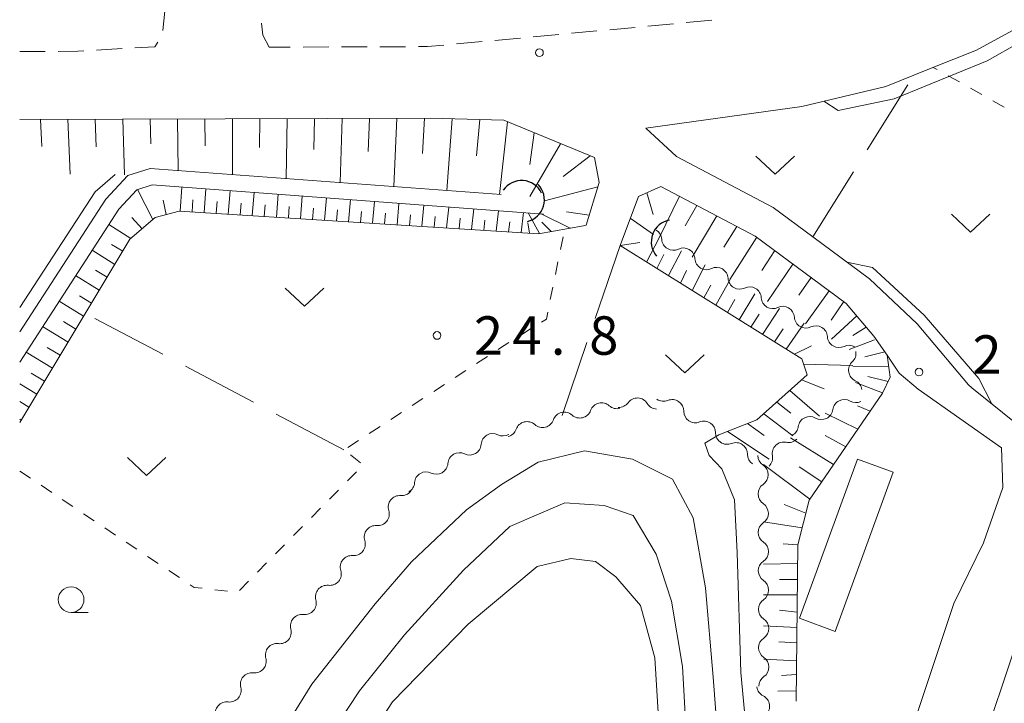
# Model space of a CAD drawing. Units: millimetres. Extents: x -78000 to -76000, y 37500 to 39000.
# Drawn here: x -78000 to -77904, y 37831 to 37898 of the extents above; entities that cross this region are included whole.
import ezdxf

# ---------------------------------------------------------------- set-up
doc = ezdxf.new("R2010")
doc.units = ezdxf.units.MM
for name, color, linetype, lineweight in [('210100_道路縁（街区線）', 7, 'Continuous', 15), ('221300_歩道', 7, 'Continuous', 9), ('300100_普通建物', 7, 'Continuous', 15), ('421906_坑口（真形）', 7, 'Continuous', 30), ('510100_水涯線（河川、湖池等）（海岸線）', 7, 'Continuous', 15), ('510200_一条河川、細流', 7, 'Continuous', 15), ('610111_人工斜面(上)', 7, 'Continuous', 9), ('610199_人工斜面(中)', 7, 'Continuous', 9), ('630100_植生界', 7, 'Continuous', 9), ('630200_耕地界', 7, 'Continuous', 9), ('631300_畑', 7, 'Continuous', 9), ('633100_広葉樹林', 7, 'Continuous', 9), ('710100_等高線（計曲線）', 7, 'Continuous', 20), ('710200_等高線（主曲線）', 7, 'Continuous', 9), ('731100_標石を有しない標高点', 7, 'Continuous', 20), ('731200_図化機測定による標高点', 7, 'Continuous', 20), ('731207_図化機測定による標高点（注記）', 7, 'Continuous', 20)]:
    doc.layers.add(name, color=color, linetype=linetype, lineweight=lineweight)
doc.styles.add('Style-WORKING', font='txt')

msp = doc.modelspace()

# ---------------------------------------------------------------- linework, layer by layer
at = {"layer": '210100_道路縁（街区線）', "flags": 128}
for points in [[(-77894.93, 37901.14), (-77906.63, 37894.75), (-77911.04, 37892.98), (-77912.72, 37892.31), (-77915.46, 37891.21), (-77923.67, 37889.25), (-77938.9, 37887.12), (-77935.91, 37884.37), (-77926.45, 37879.41), (-77922.58, 37876.53), (-77917.07, 37872.45), (-77912.4, 37868.05), (-77907.41, 37862.09), (-77907.06, 37861.81), (-77899.42, 37855.66)], [(-78000, 37887.98), (-77959.89, 37888.11), (-77952.76, 37887.9), (-77943.9, 37884.27), (-77943.44, 37881.83), (-77944.72, 37877.66)], [(-77915.35, 37864.99), (-77916.65, 37866.85), (-77919.34, 37870.03), (-77928.22, 37876.61), (-77937.44, 37881.45), (-77939.62, 37880.47), (-77941.41, 37875.68)], [(-77906.95, 37769.82), (-77914.43, 37783.81), (-77918.29, 37791.73), (-77920.29, 37800.64), (-77918.96, 37809.69), (-77913.58, 37826.53), (-77908.82, 37840.75), (-77905.94, 37846.68), (-77904.03, 37852.08), (-77904.19, 37855.96), (-77912.301, 37861.659), (-77914.177, 37863.232), (-77915.35, 37864.99)], [(-77904.75, 37773.71), (-77911.66, 37786.21), (-77913.63, 37793.08), (-77913.31, 37799.97), (-77912.12, 37808.1), (-77906.92, 37824.37), (-77902.06, 37838.88), (-77900.51, 37845.95), (-77900.13, 37852.88)]]:
    msp.add_lwpolyline(points, dxfattribs=at)
at = {"layer": '221300_歩道'}
for p, q in [((-77986.028, 37896.654), (-77985.85, 37898.54)), ((-77936.192, 37897.311), (-77938.681, 37897.081)), ((-77932.458, 37897.657), (-77934.947, 37897.426)), ((-77947.394, 37896.275), (-77949.884, 37896.044)), ((-77943.66, 37896.62), (-77946.15, 37896.39)), ((-77939.926, 37896.966), (-77942.415, 37896.735)), ((-77954.862, 37895.584), (-77957.352, 37895.354)), ((-77951.128, 37895.929), (-77953.618, 37895.699)), ((-78000, 37894.6), (-77997.5, 37894.618)), ((-77992.503, 37894.746), (-77990.008, 37894.892)), ((-77973.589, 37895.047), (-77975.66, 37895.04)), ((-77969.839, 37895.059), (-77972.339, 37895.051)), ((-77966.089, 37895.071), (-77968.589, 37895.063)), ((-77962.339, 37895.083), (-77964.839, 37895.075))]:
    msp.add_line(p, q, dxfattribs=at)
at = {"layer": '221300_歩道', "flags": 128}
for points in [[(-77975.66, 37895.04), (-77976.26, 37896.19), (-77976.392, 37897.386)], [(-77988.76, 37894.966), (-77986.81, 37895.08), (-77986.51, 37895.538)], [(-77996.25, 37894.626), (-77994.31, 37894.64), (-77993.751, 37894.673)], [(-77958.596, 37895.238), (-77960.2, 37895.09), (-77961.09, 37895.087)]]:
    msp.add_lwpolyline(points, dxfattribs=at)
at = {"layer": '300100_普通建物', "flags": 128}
msp.add_lwpolyline([(-77918.23, 37854.84), (-77914.75, 37853.56), (-77920.42, 37838.04), (-77923.9, 37839.32), (-77918.23, 37854.84)], dxfattribs=at)
at = {"layer": '421906_坑口（真形）'}
for centre, start, end in [((-77951.006395, 37879.860199), 25.925908, 145.927363), ((-77950.95934, 37880.13262), 283.739068, 43.740523), ((-77936.191873, 37876.042273), 100.114107, 220.115563)]:
    msp.add_arc(centre, 2.165048, start, end, dxfattribs=at)
at = {"layer": '510100_水涯線（河川、湖池等）（海岸線）', "flags": 128}
for points in [[(-78000, 37867.25), (-77991.6, 37880.22), (-77989.44, 37882.52), (-77987.26, 37883.21), (-77953.02, 37880.66)], [(-77948.89, 37878.76), (-77987.08, 37881.59), (-77988.56, 37881.13), (-77990.34, 37879.23), (-78000, 37864.32)]]:
    msp.add_lwpolyline(points, dxfattribs=at)
at = {"layer": '510200_一条河川、細流', "extrusion": (0, 0, -1)}
for centre, start, end in [((77938.457851, 37876.218414), 120.408189, 176.57855), ((77935.223696, 37874.320325), 64.237828, 120.408189), ((77935.223696, 37874.320325), 120.408189, 176.57855), ((77931.989541, 37872.422236), 64.237828, 120.408189), ((77931.989541, 37872.422236), 120.408189, 176.57855), ((77928.755386, 37870.524147), 64.237828, 120.408189), ((77928.755386, 37870.524147), 120.408189, 176.57855), ((77925.521231, 37868.626058), 64.237828, 120.408189), ((77925.521231, 37868.626058), 120.408189, 176.57855), ((77922.287076, 37866.727969), 64.237828, 120.408189), ((77922.287076, 37866.727969), 120.408189, 176.57855), ((77919.052921, 37864.82988), 64.237828, 120.408189), ((77919.506842, 37865.170258), 171.027373, 227.197734), ((77918.921982, 37861.466147), 114.857012, 171.027373), ((77941.700225, 37860.896468), 255.850524, 312.020885), ((77941.529285, 37861.024494), 216.432201, 272.602562), ((77937.783153, 37860.854215), 272.602562, 328.772923), ((77937.172137, 37861.617994), 247.853523, 304.023884), ((77918.391555, 37861.487034), 243.83608, 300.006441), ((77945.336455, 37859.979771), 255.850524, 312.020885), ((77945.336455, 37859.979771), 199.680163, 255.850524), ((77934.06412, 37859.519725), 304.023884, 0.194246), ((77921.757316, 37859.833507), 243.83608, 300.006441), ((77921.757316, 37859.833507), 187.665718, 243.83608), ((77948.972971, 37859.060164), 255.760019, 311.93038), ((77948.972684, 37859.063075), 199.680163, 255.850524), ((77934.06412, 37859.519725), 247.853523, 304.023884), ((77925.123076, 37858.179979), 187.665718, 243.83608), ((77952.832131, 37858.236593), 240.125026, 296.295387), ((77952.607749, 37858.137724), 199.589658, 255.760019), ((77930.956104, 37857.421456), 304.023884, 0.194246), ((77956.08381, 37856.368684), 183.954665, 240.125026), ((77930.955889, 37857.420574), 247.914843, 304.085205), ((77924.950947, 37857.594321), 225.818455, 281.988817), ((77956.08381, 37856.368684), 240.125026, 296.295387), ((77927.850119, 37855.318979), 304.085205, 0.255566), ((77926.825577, 37855.200489), 303.606216, 359.776577), ((77927.640204, 37854.980817), 169.648094, 225.818455), ((77959.335489, 37854.500775), 183.954665, 240.125026), ((77959.335489, 37854.500775), 240.125026, 296.295387), ((77962.587168, 37852.632866), 183.954665, 240.125026), ((77926.810954, 37851.450517), 359.776577, 55.946938), ((77962.710272, 37852.417599), 218.691411, 274.861772), ((77926.810954, 37851.450517), 303.606216, 359.776577), ((77965.054493, 37849.490633), 162.52105, 218.691411), ((77965.054493, 37849.490633), 218.691411, 274.861772), ((77926.796331, 37847.700546), 359.776577, 55.946938), ((77926.796331, 37847.700546), 303.606216, 359.776577), ((77967.398714, 37846.563668), 162.52105, 218.691411), ((77967.398714, 37846.563668), 218.691411, 274.861772), ((77926.781708, 37843.950574), 359.776577, 55.946938), ((77969.742935, 37843.636702), 162.52105, 218.691411), ((77926.781708, 37843.950574), 303.606216, 359.776577), ((77969.732988, 37843.656754), 220.679015, 276.849377), ((77972.177315, 37840.812855), 164.508654, 220.679015), ((77926.767085, 37840.200603), 359.776577, 55.946938), ((77972.177315, 37840.812855), 220.679015, 276.849377), ((77926.767085, 37840.200603), 303.606216, 359.776577), ((77974.621643, 37837.968956), 164.508654, 220.679015), ((77974.621643, 37837.968956), 220.679015, 276.849377), ((77926.752462, 37836.450631), 359.776577, 55.946938), ((77926.752462, 37836.450631), 303.606216, 359.776577), ((77977.065971, 37835.125057), 164.508654, 220.679015), ((77977.065971, 37835.125057), 220.679015, 276.849377), ((77926.737839, 37832.70066), 359.776577, 55.946938), ((77979.510298, 37832.281157), 164.508654, 220.679015), ((77926.933468, 37832.767954), 296.262953, 352.433314), ((77979.510298, 37832.281157), 220.679015, 276.849377)]:
    msp.add_arc(centre, 1.127969, start, end, dxfattribs=at)
at = {"layer": '510200_一条河川、細流'}
for centre, start, end in [((-77936.204123, 37876.354159), 183.472202, 295.711419), ((-77932.969968, 37874.45607), 183.472202, 295.711419), ((-77929.735813, 37872.557981), 183.472202, 295.711419), ((-77926.501658, 37870.659892), 183.472202, 295.711419), ((-77923.267503, 37868.761804), 183.472202, 295.711419), ((-77920.033348, 37866.863715), 183.472202, 295.711419), ((-77917.971991, 37863.514374), 132.853018, 245.092235), ((-77939.713334, 37859.682839), 31.277829, 143.517046), ((-77943.210864, 37859.218467), 48.029868, 160.269084), ((-77936.321923, 37859.526378), 359.856507, 112.095724), ((-77919.519814, 37859.531338), 60.044312, 172.283529), ((-77946.847094, 37858.30177), 48.029868, 160.269084), ((-77922.885575, 37857.87781), 60.044312, 172.283529), ((-77950.480958, 37857.379779), 48.120373, 160.359589), ((-77933.213907, 37857.428109), 359.856507, 112.095724), ((-77953.831442, 37856.21197), 63.755366, 175.994583), ((-77930.107914, 37855.32805), 359.795187, 112.034404), ((-77925.418963, 37855.385547), 78.061936, 190.301153), ((-77957.083121, 37854.344062), 63.755366, 175.994583), ((-77928.076069, 37853.320598), 304.103814, 56.343031), ((-77960.3348, 37852.476153), 63.755366, 175.994583), ((-77962.900629, 37850.167825), 85.188981, 197.428197), ((-77928.061446, 37849.570627), 304.103814, 56.343031), ((-77965.24485, 37847.24086), 85.188981, 197.428197), ((-77928.046823, 37845.820655), 304.103814, 56.343031), ((-77967.589071, 37844.313894), 85.188981, 197.428197), ((-77970.00126, 37841.414936), 83.201376, 195.440593), ((-77928.0322, 37842.070684), 304.103814, 56.343031), ((-77972.445588, 37838.571037), 83.201376, 195.440593), ((-77928.017577, 37838.320712), 304.103814, 56.343031), ((-77974.889915, 37835.727138), 83.201376, 195.440593), ((-77928.002954, 37834.570741), 304.103814, 56.343031), ((-77977.334243, 37832.883238), 83.201376, 195.440593), ((-77979.77857, 37830.039339), 83.201376, 195.440593), ((-77927.933429, 37830.743653), 311.447078, 63.686295)]:
    msp.add_arc(centre, 1.129844, start, end, dxfattribs=at)
at = {"layer": '610111_人工斜面(上)', "flags": 128}
for points in [[(-78000, 37887.98), (-77959.89, 37888.11), (-77952.76, 37887.9), (-77943.9, 37884.27), (-77943.44, 37881.83), (-77944.72, 37877.66), (-77944.97, 37877.62), (-77949.36, 37876.84), (-77984.42, 37879.05), (-77986.78, 37878.43), (-77989.24, 37876.29), (-78000, 37858.41)], [(-77931.78, 37857.22), (-77928.04, 37858.68), (-77923.14, 37863.08), (-77923.67, 37864.64), (-77941.41, 37875.68), (-77939.62, 37880.47), (-77937.44, 37881.45), (-77928.22, 37876.61), (-77919.34, 37870.03), (-77916.65, 37866.85), (-77915.35, 37864.99), (-77915.04, 37862.85), (-77915.78, 37861.28), (-77922.95, 37850.85), (-77924.04, 37846.5), (-77924.22, 37831.23)]]:
    msp.add_lwpolyline(points, dxfattribs=at)
at = {"layer": '610199_人工斜面(中)', "flags": 128}
for points in [[(-77997.98, 37887.99), (-77997.84, 37885.34)], [(-77995.3, 37888), (-77995.06, 37882.65)], [(-77992.62, 37888), (-77992.52, 37885.31)], [(-77989.94, 37888.01), (-77989.78, 37882.58)], [(-77987.27, 37888.02), (-77987.21, 37885.61)], [(-77984.59, 37888.03), (-77984.52, 37883)], [(-77981.92, 37888.04), (-77981.9, 37885.42)], [(-77979.24, 37888.05), (-77979.24, 37882.61)], [(-77976.57, 37888.06), (-77976.59, 37885.24)], [(-77973.89, 37888.06), (-77973.98, 37882.22)], [(-77971.22, 37888.07), (-77971.28, 37885.05)], [(-77968.54, 37888.08), (-77968.73, 37881.83)], [(-77965.86, 37888.09), (-77965.98, 37884.86)], [(-77963.18, 37888.1), (-77963.48, 37881.44)], [(-77960.5, 37888.1), (-77960.68, 37884.67)], [(-77957.8, 37888.04), (-77958.3, 37881.06)], [(-77955.09, 37887.97), (-77955.41, 37884.42)], [(-77952.39, 37887.74), (-77953.17, 37880.67)], [(-77949.8, 37886.68), (-77950.2, 37883.58)], [(-77947.21, 37885.62), (-77950.21, 37880.46)], [(-77944.31, 37884.43), (-77946.96, 37882.42)], [(-77987, 37878.24), (-77988.51, 37881.14)], [(-77984.35, 37879.05), (-77984.17, 37881.38)], [(-77982, 37878.9), (-77981.82, 37881.2)], [(-77979.65, 37878.75), (-77979.47, 37881.03)], [(-77943.57, 37881.42), (-77948.79, 37880.06)], [(-77985.72, 37878.71), (-77986.01, 37880.12)], [(-77983.17, 37878.97), (-77983.09, 37880.13)], [(-77980.82, 37878.83), (-77980.74, 37879.97)], [(-77977.3, 37878.6), (-77977.12, 37880.85)], [(-77974.95, 37878.46), (-77974.77, 37880.68)], [(-77972.6, 37878.31), (-77972.42, 37880.5)], [(-77970.26, 37878.16), (-77970.07, 37880.33)], [(-77967.91, 37878.01), (-77967.72, 37880.16)], [(-77965.56, 37877.86), (-77965.37, 37879.98)], [(-77938.79, 37880.84), (-77938.17, 37878.7)], [(-77935.6, 37880.49), (-77937.6, 37876.44)], [(-77978.48, 37878.68), (-77978.39, 37879.81)], [(-77976.13, 37878.53), (-77976.04, 37879.65)], [(-77973.78, 37878.38), (-77973.69, 37879.49)], [(-77971.43, 37878.23), (-77971.34, 37879.32)], [(-77969.08, 37878.08), (-77968.99, 37879.16)], [(-77966.73, 37877.93), (-77966.64, 37879)], [(-77963.17, 37877.71), (-77962.98, 37879.8)], [(-77960.75, 37877.56), (-77960.55, 37879.62)], [(-77958.33, 37877.4), (-77958.12, 37879.44)], [(-77955.91, 37877.25), (-77955.69, 37879.26)], [(-77953.49, 37877.1), (-77953.26, 37879.08)], [(-77944.41, 37878.66), (-77946.63, 37878.98)], [(-77933.91, 37879.6), (-77935.05, 37877.61)], [(-77988.06, 37877.31), (-77989.07, 37878.41)], [(-77964.38, 37877.79), (-77964.29, 37878.84)], [(-77961.96, 37877.63), (-77961.87, 37878.67)], [(-77959.54, 37877.48), (-77959.44, 37878.51)], [(-77957.12, 37877.33), (-77957.01, 37878.34)], [(-77954.7, 37877.17), (-77954.59, 37878.17)], [(-77952.28, 37877.02), (-77952.16, 37878.01)], [(-77951.07, 37876.95), (-77950.82, 37878.9)], [(-77949.27, 37876.85), (-77950.36, 37878.87)], [(-77946.26, 37877.39), (-77949.11, 37878.77)], [(-77940.42, 37878.34), (-77938.14, 37876.76)], [(-77931.96, 37878.58), (-77934.36, 37874.54)], [(-77989.14, 37876.37), (-77991.31, 37877.72)], [(-77950.23, 37876.89), (-77950.42, 37877.89)], [(-77948.12, 37877.06), (-77949.05, 37877.95)], [(-77930.01, 37877.55), (-77931.26, 37875.51)], [(-77938.82, 37874.07), (-77937.6, 37876.44)], [(-77928.07, 37876.5), (-77930.68, 37872.38)], [(-77990.7, 37873.85), (-77992.92, 37875.24)], [(-77989.94, 37875.12), (-77991.03, 37875.8)], [(-77941.41, 37875.68), (-77939.49, 37875.97)], [(-77936.69, 37872.75), (-77935.41, 37875.16)], [(-77926.3, 37875.19), (-77927.57, 37873.25)], [(-77937.82, 37873.45), (-77937.14, 37874.8)], [(-77991.47, 37872.59), (-77992.6, 37873.29)], [(-77935.52, 37872.02), (-77934.91, 37873.26)], [(-77934.37, 37871.3), (-77933.09, 37873.79)], [(-77924.53, 37873.88), (-77927, 37870.22)], [(-77992.23, 37871.32), (-77994.54, 37872.75)], [(-77932.07, 37869.87), (-77930.67, 37872.38)], [(-77922.76, 37872.57), (-77923.96, 37870.85)], [(-77933.22, 37870.58), (-77932.55, 37871.83)], [(-77992.99, 37870.05), (-77994.17, 37870.78)], [(-77930.92, 37869.15), (-77930.19, 37870.41)], [(-77929.78, 37868.44), (-77928.26, 37870.96)], [(-77921, 37871.26), (-77923.31, 37868.06)], [(-77993.76, 37868.79), (-77996.15, 37870.26)], [(-77927.49, 37867.02), (-77925.84, 37869.54)], [(-77919.57, 37870.21), (-77920.8, 37868.39)], [(-77928.63, 37867.73), (-77927.84, 37868.99)], [(-77918.31, 37868.81), (-77920.77, 37866.56)], [(-77995.28, 37866.25), (-77997.76, 37867.77)], [(-77994.52, 37867.52), (-77995.74, 37868.27)], [(-77926.34, 37866.3), (-77925.49, 37867.57)], [(-77925.2, 37865.59), (-77923.42, 37868.12)], [(-77917.38, 37867.72), (-77918.68, 37866.91)], [(-77916.56, 37866.49), (-77919.04, 37865.55)], [(-77996.04, 37864.98), (-77997.31, 37865.75)], [(-77924.38, 37865.08), (-77922.73, 37865.91)], [(-77996.81, 37863.72), (-77999.38, 37865.28)], [(-77915.57, 37865.31), (-77917.51, 37864.82)], [(-77923.49, 37864.1), (-77918.68, 37863.97)], [(-77915.19, 37863.86), (-77918.67, 37863.9)], [(-77997.57, 37862.45), (-77998.88, 37863.24)], [(-77915.24, 37862.41), (-77917.22, 37862.91)], [(-77998.34, 37861.18), (-78000, 37862.18)], [(-77923.7, 37862.58), (-77921.49, 37861.72)], [(-77915.78, 37861.3), (-77918.42, 37862.31)], [(-77924.84, 37861.55), (-77921.94, 37859.04)], [(-77999.1, 37859.92), (-78000, 37860.46)], [(-77926.11, 37860.42), (-77924.75, 37859.32)], [(-77916.99, 37859.52), (-77918.23, 37860.05)], [(-77927.38, 37859.27), (-77924.54, 37857.11)], [(-77918.2, 37857.77), (-77921.37, 37859.33)], [(-77999.86, 37858.65), (-78000, 37858.73)], [(-77928.97, 37858.32), (-77927.33, 37857.15)], [(-77930.93, 37857.55), (-77926.86, 37854.85)], [(-77920.56, 37854.33), (-77924.76, 37856.91)], [(-77919.38, 37856.04), (-77921.38, 37857.14)], [(-77922.89, 37850.93), (-77927.42, 37854.31)], [(-77921.72, 37852.63), (-77923.91, 37854.11)], [(-77923.26, 37849.59), (-77925.39, 37850.41)], [(-77923.62, 37848.16), (-77927.42, 37848.74)], [(-77924.04, 37846.5), (-77925.47, 37846.6)], [(-77924.06, 37844.68), (-77927.41, 37844.6)], [(-77924.08, 37843.1), (-77925.83, 37843.1)], [(-77924.1, 37841.6), (-77927.4, 37841.6)], [(-77924.12, 37839.92), (-77925.83, 37840.1)], [(-77924.14, 37838.42), (-77927.39, 37838.6)], [(-77924.16, 37836.93), (-77925.91, 37837.01)], [(-77924.18, 37835.17), (-77927.37, 37835.34)], [(-77924.19, 37833.85), (-77925.65, 37833.75)], [(-77924.21, 37832.26), (-77926, 37832.22)]]:
    msp.add_lwpolyline(points, dxfattribs=at)
at = {"layer": '630100_植生界'}
for p, q in [((-77910.469, 37892.858), (-77910.83, 37893.06)), ((-77908.288, 37891.638), (-77909.379, 37892.248)), ((-77906.106, 37890.417), (-77907.197, 37891.027)), ((-77903.924, 37889.196), (-77905.015, 37889.806)), ((-77947.214, 37875.309), (-77946.964, 37876.534)), ((-77947.713, 37872.859), (-77947.464, 37874.084)), ((-77948.213, 37870.41), (-77947.963, 37871.635)), ((-77951.193, 37866.884), (-77950.134, 37867.548)), ((-77955.404, 37864.188), (-77954.357, 37864.87)), ((-77957.498, 37862.822), (-77956.451, 37863.505)), ((-77959.593, 37861.457), (-77958.546, 37862.14)), ((-77961.687, 37860.092), (-77960.64, 37860.775)), ((-77963.782, 37858.727), (-77962.734, 37859.41)), ((-77965.876, 37857.362), (-77964.829, 37858.045)), ((-77967.971, 37855.997), (-77966.923, 37856.68)), ((-77966.748, 37854.475), (-77967.726, 37855.254)), ((-78000, 37853.68), (-77998.96, 37852.987)), ((-77968.014, 37852.725), (-77967.136, 37853.615)), ((-77997.919, 37852.294), (-77996.879, 37851.601)), ((-77969.769, 37850.945), (-77968.892, 37851.835)), ((-77995.839, 37850.908), (-77994.799, 37850.215)), ((-77993.758, 37849.521), (-77992.718, 37848.828)), ((-77971.525, 37849.165), (-77970.647, 37850.055)), ((-77973.281, 37847.385), (-77972.403, 37848.275)), ((-77991.678, 37848.135), (-77990.638, 37847.442)), ((-77989.597, 37846.749), (-77988.557, 37846.056)), ((-77975.036, 37845.605), (-77974.158, 37846.495)), ((-77987.517, 37845.363), (-77986.477, 37844.67)), ((-77976.792, 37843.825), (-77975.914, 37844.715)), ((-77985.436, 37843.977), (-77984.396, 37843.284)), ((-77978.547, 37842.046), (-77977.669, 37842.936)), ((-77980.946, 37842.1), (-77979.705, 37841.953))]:
    msp.add_line(p, q, dxfattribs=at)
at = {"layer": '630100_植生界', "flags": 128}
for points in [[(-77949.075, 37868.212), (-77948.6, 37868.51), (-77948.462, 37869.185)], [(-77953.31, 37865.553), (-77953.16, 37865.65), (-77952.252, 37866.219)], [(-77983.356, 37842.591), (-77982.98, 37842.34), (-77982.187, 37842.246)]]:
    msp.add_lwpolyline(points, dxfattribs=at)
at = {"layer": '630200_耕地界'}
for p, q in [((-77917.281, 37885.011), (-77913.307, 37891.371)), ((-77922.58, 37876.53), (-77918.606, 37882.89)), ((-77941.41, 37875.68), (-77943.827, 37868.58)), ((-77986.041, 37865.079), (-77992.675, 37868.577)), ((-77944.633, 37866.214), (-77947.05, 37859.114)), ((-77977.195, 37860.415), (-77983.83, 37863.913)), ((-77968.35, 37855.75), (-77974.984, 37859.248))]:
    msp.add_line(p, q, dxfattribs=at)
at = {"layer": '631300_畑', "flags": 128}
for points in [[(-77928.145, 37884.405), (-77926.27, 37882.655), (-77924.395, 37884.405)], [(-77909.065, 37878.745), (-77907.19, 37876.995), (-77905.315, 37878.745)], [(-77974.075, 37871.525), (-77972.2, 37869.775), (-77970.325, 37871.525)], [(-77936.955, 37865.025), (-77935.08, 37863.275), (-77933.205, 37865.025)], [(-77989.485, 37855.015), (-77987.61, 37853.265), (-77985.735, 37855.015)]]:
    msp.add_lwpolyline(points, dxfattribs=at)
at = {"layer": '633100_広葉樹林'}
msp.add_line((-77994.98, 37839.89), (-77993.313, 37839.89), dxfattribs=at)
msp.add_circle((-77994.98, 37841.14), 1.249875, dxfattribs=at)
at = {"layer": '710100_等高線（計曲線）', "flags": 128}
msp.add_lwpolyline([(-77969.62, 37821.95), (-77963.62, 37831.16), (-77956.22, 37838.75), (-77949.51, 37844.36), (-77946.22, 37845.16), (-77943.81, 37844.86), (-77941.81, 37843.36), (-77939.41, 37840.56), (-77938.01, 37835.46), (-77937.11, 37820.57)], dxfattribs=at)
at = {"layer": '710200_等高線（主曲線）', "flags": 128}
for points in [[(-77852.36, 37936.12), (-77856.31, 37932.68), (-77858.15, 37931.03), (-77861.27, 37926.62), (-77863.11, 37922.58), (-77864.58, 37919.27), (-77867.41, 37907.46), (-77868.11, 37903.86), (-77869.01, 37902.26), (-77871.51, 37899.06), (-77876.71, 37894.26), (-77883.78, 37889.38), (-77889.19, 37888.24), (-77890.19, 37889.48), (-77891.28, 37896.3), (-77892.33, 37897.34), (-77893.57, 37898.99), (-77895.9, 37899.17), (-77905.59, 37893.7), (-77914.65, 37889.98), (-77920.12, 37888.86), (-77921.5, 37889.77)], [(-77990.67, 37882.6), (-77992.65, 37880.91), (-78000, 37869.65)], [(-77919.26, 37874.07), (-77916.76, 37873.54), (-77911.73, 37868.88), (-77906.39, 37862.72), (-77905.11, 37860.24)], [(-77905.73, 37766.79), (-77906.18, 37764.42), (-77903.27, 37756.72), (-77902.07, 37752.27), (-77901.9, 37749.5), (-77904.98, 37747.13), (-77908.92, 37747.13), (-77916.79, 37749.02), (-77918.84, 37749.7), (-77920.9, 37751.93), (-77921.24, 37754.32), (-77921.07, 37770.07), (-77921.75, 37781.02), (-77925.69, 37802.42), (-77927.8, 37814.64), (-77929.61, 37834.02), (-77929.99, 37845.73), (-77930.23, 37850.89), (-77931.47, 37853.9), (-77932.72, 37855.19), (-77933.13, 37856.41), (-77931.78, 37857.22)], [(-77930.91, 37815.24), (-77932.31, 37833.57), (-77933.06, 37842.29), (-77934.27, 37849.12), (-77936.29, 37852.88), (-77940.2, 37854.83), (-77944.89, 37855.66), (-77949.41, 37854.56), (-77952.98, 37852.37), (-77956.4, 37849.91), (-77961.75, 37844.83), (-77965.31, 37840.72), (-77971.48, 37832.91), (-77975.72, 37826.06)], [(-77934.57, 37821.25), (-77935.32, 37834.62), (-77936.4, 37841), (-77937.87, 37845.59), (-77940.13, 37849.35), (-77942.97, 37850.32), (-77946.81, 37850.59), (-77952.15, 37848.26), (-77956.68, 37844.01), (-77962.43, 37837.71), (-77966.82, 37832.23), (-77972.71, 37823.32)]]:
    msp.add_lwpolyline(points, dxfattribs=at)
at = {"layer": '731100_標石を有しない標高点'}
msp.add_circle((-77949.27, 37894.5), 0.375, dxfattribs=at)
at = {"layer": '731200_図化機測定による標高点'}
for centre in [(-77959.26, 37866.91), (-77912.23, 37863.34)]:
    msp.add_circle(centre, 0.375, dxfattribs=at)

# ---------------------------------------------------------------- texts
at = {"layer": '731207_図化機測定による標高点（注記）', "style": 'Style-WORKING'}
for s, p in [('2', (-77955.66, 37865.03)), ('4', (-77951.91, 37865.03)), ('8', (-77944.41, 37865.03)), ('2', (-77907.01, 37863.18)), ('.', (-77948.16, 37865.03))]:
    msp.add_text(s, height=3.75, dxfattribs=at).set_placement(p)

doc.saveas('drawing.dxf')
